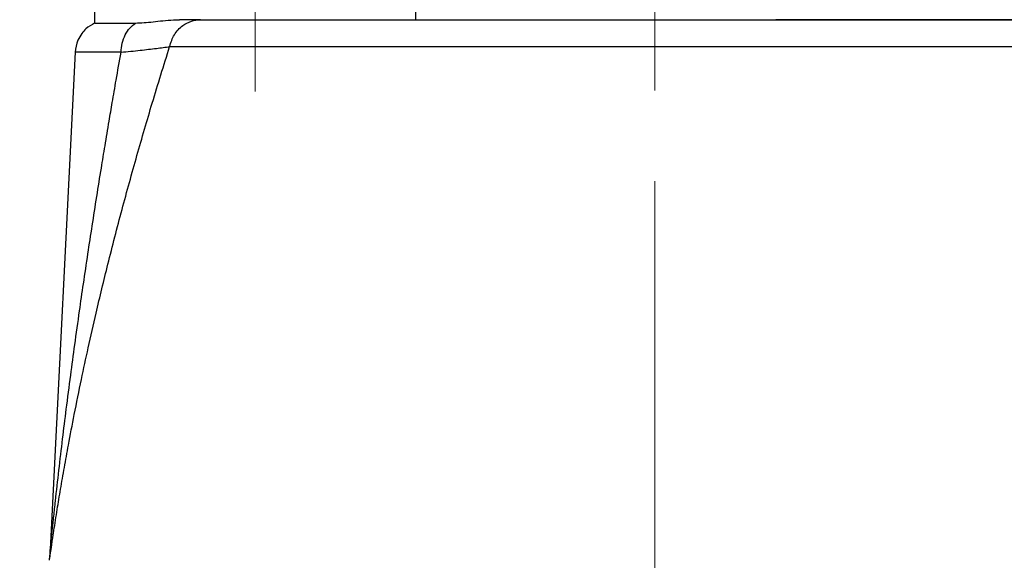
# Model space of a CAD drawing. Units: millimetres. Extents: x -4 to 213, y 0 to 297.
# Drawn here: x 39 to 67, y 160 to 175 of the extents above; entities that cross this region are included whole.
import ezdxf

# ---------------------------------------------------------------- set-up
doc = ezdxf.new("R2010")
doc.units = ezdxf.units.MM
doc.linetypes.add('CENTERX2', pattern=[20.32, 12.7, -2.54, 2.54, -2.54])
doc.layers.add('FORMAT', color=7, linetype='Continuous')
doc.styles.add('SLDTEXTSTYLE0', font='TXT', dxfattribs={"width": 0.605})
doc.dimstyles.new('SLDDIMSTYLE0', dxfattribs={"dimtxt": 2.5, "dimasz": 2.5, "dimexe": 0, "dimexo": 0.0625, "dimtad": 1, "dimlfac": 5, "dimrnd": 1e-09, "dimzin": 12, "dimdsep": 46, "dimtxsty": 'SLDTEXTSTYLE0', "dimblk1": 'CLOSED', "dimblk2": 'CLOSED', "dimsah": 1, "dimcen": 0.09, "dimadec": 0, "dimazin": 3, "dimtfac": 1, "dimtofl": 0, "dimtmove": 0, "dimatfit": 3, "dimldrblk": 'CLOSED', "dimfxl": 0, "dimfrac": 2, "dimtolj": 1, "dimtzin": 12, "dimarcsym": 0})
doc.dimstyles.new('SLDDIMSTYLE2', dxfattribs={"dimtxt": 2.5, "dimasz": 2.5, "dimexe": 0, "dimexo": 0.0625, "dimtad": 1, "dimdec": 0, "dimlfac": 5, "dimrnd": 1e-09, "dimzin": 12, "dimdsep": 46, "dimtxsty": 'SLDTEXTSTYLE0', "dimblk1": 'CLOSED', "dimblk2": 'CLOSED', "dimsah": 1, "dimcen": 0.09, "dimadec": 0, "dimazin": 3, "dimtfac": 1, "dimtdec": 0, "dimtofl": 0, "dimtmove": 0, "dimatfit": 3, "dimldrblk": 'CLOSED', "dimfxl": 0, "dimfrac": 2, "dimtolj": 1, "dimtzin": 12, "dimarcsym": 0})

# ---------------------------------------------------------------- blocks, each defined once
blk = doc.blocks.new('_Closed')
at = {"color": 0, "linetype": 'ByBlock', "lineweight": -2}
for p, q in [((-1, 0.166667), (0, 0)), ((-1, 0.166667), (-1, -0.166667)), ((0, 0), (-1, -0.166667)), ((0, 0), (-1, 0))]:
    blk.add_line(p, q, dxfattribs=at)
blk = doc.blocks.new('_D_3')
at = {"layer": 'FORMAT', "color": 7}
for p, q in [((57.822, 188.586), (83.574, 188.586)), ((82.824, 188.586), (82.824, 135.295)), ((72.948, 135.295), (83.574, 135.295))]:
    blk.add_line(p, q, dxfattribs=at)
at = {"layer": 'FORMAT', "color": 7, "xscale": 2.5, "yscale": 2.5}
for p, rotation in [((82.824, 188.586), 89.99999999999999), ((82.824, 135.295), 270)]:
    blk.add_blockref('_Closed', p, dxfattribs=dict(at, rotation=rotation))
at = {"layer": 'FORMAT', "color": 7, "insert": (79.601, 159.592), "char_height": 2.5, "attachment_point": 1, "rotation": 90, "style": 'SLDTEXTSTYLE0'}
blk.add_mtext('266', dxfattribs=at)
blk = doc.blocks.new('_D_4')
at = {"layer": 'FORMAT', "color": 7}
for p, q in [((40.262, 181.295), (30.359, 181.295)), ((31.109, 181.295), (31.109, 135.295)), ((40.697, 135.295), (30.359, 135.295))]:
    blk.add_line(p, q, dxfattribs=at)
at = {"layer": 'FORMAT', "color": 7, "xscale": 2.5, "yscale": 2.5}
for p, rotation in [((31.109, 181.295), 90.00000000000001), ((31.109, 135.295), 270.0000000000001)]:
    blk.add_blockref('_Closed', p, dxfattribs=dict(at, rotation=rotation))
at = {"layer": 'FORMAT', "color": 7, "insert": (27.886, 155.946), "char_height": 2.5, "attachment_point": 1, "rotation": 90, "style": 'SLDTEXTSTYLE0'}
blk.add_mtext('230', dxfattribs=at)

msp = doc.modelspace()

# ---------------------------------------------------------------- linework, layer by layer
at = {"color": 7, "linetype": 'Continuous', "lineweight": 25}
for p, q in [((41.1224, 181.1552), (41.1224, 175.4017)), ((50.1224, 175.4952), (50.1224, 178.4882)), ((69.7624, 175.4952), (60.2174, 175.4952)), ((40.5769, 174.5839), (39.8808, 160.6476))]:
    msp.add_line(p, q, dxfattribs=at)
for points, knots in [([(41.1225, 175.4018), (41.0373, 175.3518), (40.9022, 175.2725), (40.7517, 175.099), (40.6231, 174.8862), (40.5944, 174.6983), (40.5768, 174.5831)], [0, 0, 0, 0, 0.2851283, 0.4525526, 0.6645089, 1, 1, 1, 1]), ([(41.1238, 175.4017), (41.1238, 175.4017), (41.1237, 175.4017), (41.1353, 175.4017), (41.155, 175.4017), (41.1828, 175.4017), (41.2283, 175.4017), (41.2765, 175.4017), (41.3321, 175.4017), (41.3953, 175.4017), (41.4682, 175.4017), (41.5484, 175.4017), (41.6356, 175.4017), (41.7514, 175.4017), (41.857, 175.4017), (42.0211, 175.4017), (42.1574, 175.4017), (42.2683, 175.4017)], [0, 0, 0, 0, 0.0478408, 0.1201136, 0.1562405, 0.2285133, 0.3007861, 0.3730589, 0.4091859, 0.4814587, 0.5537315, 0.5898585, 0.6621313, 0.7344041, 0.8066769, 0.8428038, 1, 1, 1, 1]), ([(41.8617, 174.5831), (41.8699, 174.6688), (41.8862, 174.8402), (41.9746, 175.0733), (42.1009, 175.2724), (42.2125, 175.3586), (42.2683, 175.4017)], [0, 0, 0, 0, 0.25, 0.4999999, 0.7499999, 1, 1, 1, 1]), ([(42.2683, 175.4017), (42.428, 175.4098), (42.7514, 175.4262), (43.1842, 175.4896), (43.4444, 175.4942), (43.4998, 175.4952)], [0, 0, 0, 0, 0.4340885, 0.8794535, 1, 1, 1, 1]), ([(43.225, 174.741), (43.2612, 174.8568), (43.3338, 175.0883), (43.5667, 175.3288), (43.8287, 175.4704), (44.0058, 175.487), (44.0942, 175.4952)], [0, 0, 0, 0, 0.2797466, 0.5594043, 0.7797588, 1, 1, 1, 1]), ([(44.0942, 175.4952), (44.0075, 175.4952), (43.8335, 175.4952), (43.6113, 175.4952), (43.4998, 175.4952)], [0, 0, 0, 0, 0.4980561, 1, 1, 1, 1]), ([(44.0942, 175.4952), (44.2425, 175.4952), (44.5391, 175.4952), (45.0972, 175.4952), (45.7394, 175.4952), (46.4818, 175.4952), (47.3093, 175.4952), (48.2245, 175.4952), (49.2121, 175.4952), (50.2662, 175.4952), (51.3725, 175.4952), (52.5167, 175.4952), (53.6883, 175.4952), (54.8661, 175.4952), (56.0462, 175.4952), (57.2025, 175.4952), (58.339, 175.4952), (59.4482, 175.4952), (60.5399, 175.4952), (61.6231, 175.4952), (62.6892, 175.4952), (63.739, 175.4952), (64.7478, 175.4952), (65.7104, 175.4952), (66.6082, 175.4952), (67.432, 175.4952), (68.1714, 175.4952), (68.816, 175.4952), (69.3634, 175.4952), (69.8055, 175.4952), (70.1468, 175.4952), (70.3817, 175.4952), (70.5263, 175.4952), (70.5438, 175.4952), (70.5526, 175.4952)], [0, 0, 0, 0, 0.0296162, 0.059231, 0.0902057, 0.1211777, 0.1531289, 0.1850773, 0.21754, 0.25, 0.2824627, 0.3149227, 0.3468739, 0.3788223, 0.409797, 0.440769, 0.4703859, 0.5, 0.5296169, 0.559231, 0.5902057, 0.6211777, 0.6531289, 0.6850773, 0.71754, 0.75, 0.7824627, 0.8149227, 0.8468739, 0.8788223, 0.909797, 0.940769, 0.9703852, 1, 1, 1, 1]), ([(39.8581, 160.3462), (39.8598, 160.3583), (39.8623, 160.376), (39.875, 160.465), (39.8868, 160.5462), (39.9018, 160.6498), (39.9202, 160.7747), (39.9465, 160.9515), (39.9818, 161.184), (40.0262, 161.47), (40.0875, 161.8542), (40.1688, 162.3455), (40.2734, 162.9488), (40.4001, 163.6467), (40.5578, 164.4703), (40.7429, 165.3796), (40.9471, 166.3269), (41.1913, 167.4024), (41.5034, 168.6945), (41.8848, 170.1688), (42.3012, 171.6754), (42.7448, 173.1979), (43.0611, 174.2142), (43.225, 174.741)], [0, 0, 0, 0, 0.0182514, 0.0266349, 0.0357157, 0.0457493, 0.0567851, 0.0688921, 0.0896158, 0.1110252, 0.1327158, 0.1729407, 0.2148217, 0.2577521, 0.3157664, 0.3818121, 0.4407886, 0.5055503, 0.5965792, 0.6980813, 0.798497, 0.8955575, 1, 1, 1, 1]), ([(41.8617, 174.5831), (42.0445, 174.6016), (42.4097, 174.6384), (42.8697, 174.6917), (43.1066, 174.7245), (43.225, 174.741)], [0, 0, 0, 0, 0.3340521, 0.6674237, 1, 1, 1, 1]), ([(39.8808, 160.6484), (39.8811, 160.6513), (39.8817, 160.6572), (39.886, 160.6998), (39.892, 160.7585), (39.9072, 160.9074), (39.9361, 161.1878), (39.9783, 161.5863), (40.0392, 162.1474), (40.1207, 162.8696), (40.2227, 163.73), (40.3329, 164.6195), (40.4466, 165.4977), (40.5704, 166.4166), (40.6898, 167.2704), (40.8129, 168.1212), (40.9313, 168.9171), (41.0563, 169.7337), (41.1821, 170.5349), (41.3021, 171.2815), (41.4173, 171.9836), (41.5194, 172.5955), (41.6233, 173.2088), (41.7338, 173.8527), (41.816, 174.3225), (41.8617, 174.5831)], [0, 0, 0, 0, 0.0062938, 0.0127808, 0.0191849, 0.0264862, 0.0556782, 0.0859828, 0.1167701, 0.1789919, 0.2416624, 0.3002636, 0.3675842, 0.4271925, 0.4938689, 0.5471664, 0.6059061, 0.6608928, 0.7183782, 0.773793, 0.8172327, 0.8653407, 0.9018146, 0.9455133, 1, 1, 1, 1]), ([(39.8581, 160.3462), (39.8634, 160.4025), (39.8728, 160.5031), (39.8784, 160.604), (39.8808, 160.6484)], [0, 0, 0, 0, 0.5599969, 1, 1, 1, 1])]:
    msp.add_open_spline(points, degree=3, knots=knots, dxfattribs=at)
msp.add_open_spline([(43.225, 174.741), (43.4529, 174.741), (43.9088, 174.741), (44.8109, 174.741), (45.8584, 174.741), (47.054, 174.741), (48.3774, 174.741), (49.8124, 174.741), (51.3397, 174.741), (52.9393, 174.741), (54.5902, 174.741), (56.2704, 174.741), (57.958, 174.741), (59.6305, 174.741), (61.2661, 174.741), (62.843, 174.741), (64.3406, 174.741), (65.7391, 174.741), (67.02, 174.741), (68.1665, 174.741), (69.1634, 174.741), (69.9975, 174.741), (70.6588, 174.741), (71.134, 174.741), (71.4344, 174.741), (71.4717, 174.741), (71.4903, 174.741)], degree=3, dxfattribs=at)
at = {"color": 8, "linetype": 'Continuous', "lineweight": 25}
msp.add_open_spline([(41.8617, 174.5831), (41.6695, 174.5831), (41.2851, 174.5831), (40.8808, 174.5831), (40.6455, 174.5831), (40.5489, 174.5831), (40.5768, 174.5831), (40.5768, 174.5831)], degree=3, knots=[0, 0, 0, 0, 0.2499999, 0.4999997, 0.7499996, 0.9999994, 1, 1, 1, 1], dxfattribs=at)
at = {"layer": 'FORMAT', "color": 7, "linetype": 'CENTERX2', "lineweight": 18}
for p, q in [((56.8224, 191.2947), (56.8224, 147.4412)), ((45.6224, 173.4828), (45.6224, 186.2952))]:
    msp.add_line(p, q, dxfattribs=at)

# ---------------------------------------------------------------- dimensions: what is measured, and where the dimension line sits
at = {"layer": 'FORMAT', "color": 7}
for base, p1, p2, dimstyle, picture, middle in [((82.8237, 135.2952), (56.8224, 188.5857), (71.9477, 135.2952), 'SLDDIMSTYLE2', '_D_3', (82.8237, 161.9405)), ((31.1091, 135.2952), (41.2624, 181.2952), (41.6971, 135.2952), 'SLDDIMSTYLE0', '_D_4', (31.1091, 158.2952))]:
    dim = msp.add_linear_dim(base=base, p1=p1, p2=p2, angle=90, dimstyle=dimstyle, dxfattribs=at)
    dim.commit()
    dim.dimension.update_dxf_attribs({"geometry": picture, "text_midpoint": middle, "dimtype": 160})

doc.saveas('drawing.dxf')
